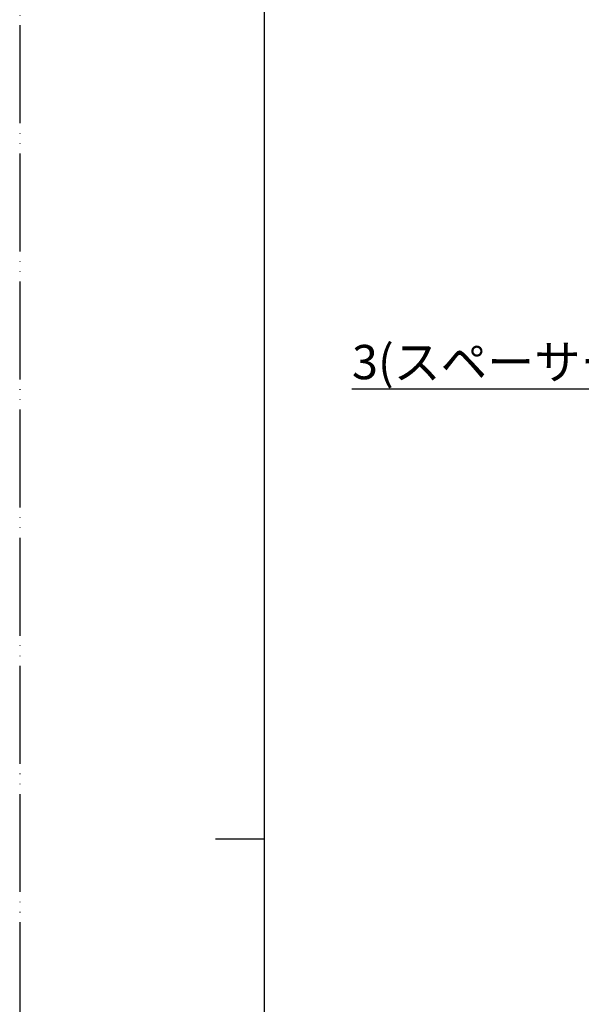
# Model space of a CAD drawing. Units: millimetres. Extents: x 0 to 567, y 0 to 742.
# Drawn here: x 0 to 143, y 329 to 580 of the extents above; entities that cross this region are included whole.
import ezdxf

# ---------------------------------------------------------------- set-up
doc = ezdxf.new("R2010")
doc.units = ezdxf.units.MM
doc.linetypes.add('PHANTOM', pattern=[13, 10, -1, 0, -1, 0, -1])
doc.layers.add('1', color=7, linetype='Continuous')
doc.styles.add('CONVERTER_11', font='MS Mincho.ttf', dxfattribs={"width": 0.89})
doc.dimstyles.new('ME10_DIM_16', dxfattribs={"dimtxt": 8.75, "dimasz": 8.75, "dimexe": 2.5, "dimexo": 0, "dimgap": 2.5, "dimtad": 1, "dimdsep": 46, "dimtxsty": 'CONVERTER_11', "dimsah": 1, "dimcen": 0.09, "dimclrd": 2, "dimclre": 2, "dimclrt": 7, "dimadec": 0, "dimazin": 0, "dimtfac": 1, "dimtdec": 4, "dimtix": 1, "dimtmove": 0, "dimatfit": 3, "dimfxl": 1, "dimtolj": 1, "dimtzin": 0, "dimarcsym": 0})

# ---------------------------------------------------------------- blocks, each defined once
blk = doc.blocks.new('開示A4')
at = {"layer": '1', "color": 4, "linetype": 'PHANTOM'}
blk.add_line((0, 297), (0, 0), dxfattribs=at)
at = {"layer": '1', "color": 7, "linetype": 'Continuous'}
for p, q in [((25, 148.5), (25, 287)), ((25, 10), (25, 148.5))]:
    blk.add_line(p, q, dxfattribs=at)
at = {"layer": '1', "color": 2, "linetype": 'Continuous'}
blk.add_line((25, 148.5), (20, 148.5), dxfattribs=at)
blk = doc.blocks.new('*D35')
at = {"layer": '1', "color": 2, "linetype": 'Continuous'}
for p, q in [((175.37, 432.37), (175.37, 488.67)), ((178.37, 432.37), (178.37, 488.67)), ((175.37, 486.17), (84.82, 486.17)), ((178.37, 486.17), (175.37, 486.17)), ((195.87, 486.17), (178.37, 486.17))]:
    blk.add_line(p, q, dxfattribs=at)
at = {"layer": '1', "color": 2}
for points in [[(166.62, 485.01), (166.62, 487.32), (175.37, 486.17)], [(187.12, 487.32), (187.12, 485.01), (178.37, 486.17)]]:
    blk.add_solid(points, dxfattribs=at)
at = {"layer": '1', "color": 7, "insert": (84.82, 488.67), "char_height": 8.75, "attachment_point": 7, "rotation": 0.0001, "line_spacing_factor": 0.454545, "style": 'CONVERTER_11'}
blk.add_mtext('\\C7;3\\C7;(スペーサー)', dxfattribs=at)

msp = doc.modelspace()

# ---------------------------------------------------------------- block references
at = {"layer": '1', "xscale": 2.5, "yscale": 2.5, "zscale": 2.5}
msp.add_blockref('開示A4', (0, 0), dxfattribs=at)

# ---------------------------------------------------------------- dimensions: what is measured, and where the dimension line sits
at = {"layer": '1'}
dim = msp.add_linear_dim(base=(178.372, 486.166), p1=(175.372, 432.366), p2=(178.372, 432.366), dimstyle='ME10_DIM_16', override={"dimpost": '(スペーサー)'}, dxfattribs=at)
dim.commit()
dim.dimension.update_dxf_attribs({"geometry": '*D35', "text_midpoint": (114.13, 493.041), "text_rotation": 0.00014})

doc.saveas('drawing.dxf')
